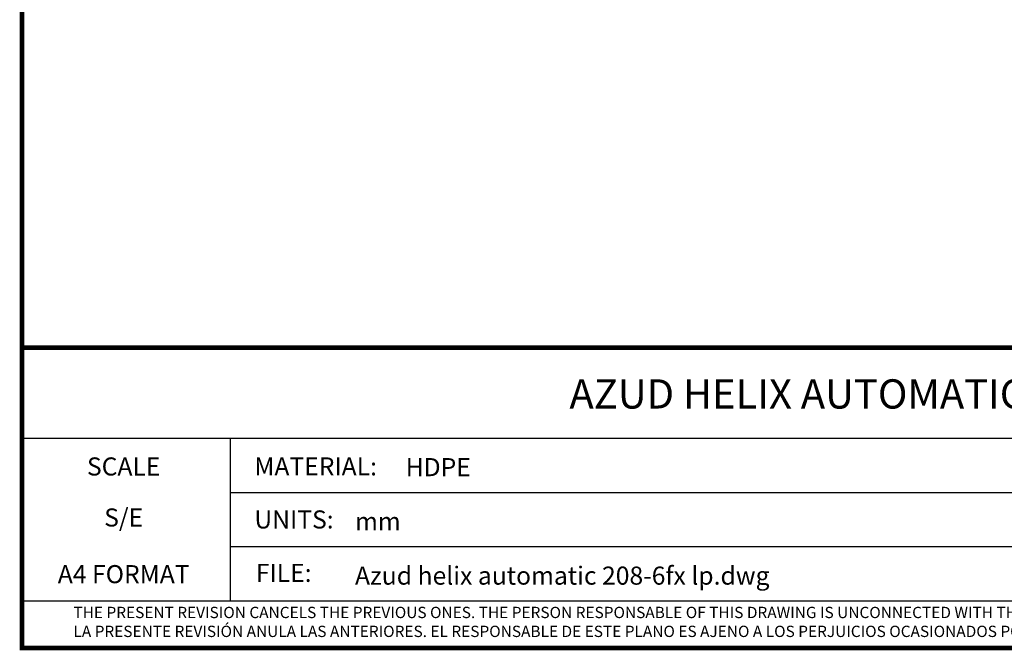
# Model space of a CAD drawing. Extents: x -1392 to 3768, y -3302 to 3837.
# Drawn here: x -1392 to 1480, y -3302 to -1462 of the extents above; entities that cross this region are included whole.
import ezdxf
from ezdxf.enums import TextEntityAlignment as Align

# ---------------------------------------------------------------- set-up
doc = ezdxf.new("R2010")
doc.units = 0
doc.header["$LTSCALE"] = 30.734
doc.header["$MEASUREMENT"] = 0
doc.layers.add('Formato', color=7, linetype='CONTINUOUS')
doc.styles.add('ARIAL', font='arial.ttf')
doc.styles.get("Standard").update_dxf_attribs({"font": 'verdana.ttf'})

msp = doc.modelspace()

# ---------------------------------------------------------------- linework, layer by layer
at = {"layer": 'Formato'}
for p, q in [((-1385, -2682.9), (3761.8, -2682.9)), ((-778, -2682.9), (-778, -3158.1)), ((-778, -2841.3), (2908.5, -2841.3)), ((-778, -2999.6), (2908.5, -2999.6)), ((-1385, -3158.1), (3761.8, -3158.1))]:
    msp.add_line(p, q, dxfattribs=at)
at = {"layer": 'Formato', "const_width": 13.2}
msp.add_lwpolyline([(-1385, -3295.8), (3761.8, -3295.8), (3761.8, 3830.5), (-1385, 3830.5)], close=True, dxfattribs=at)
msp.add_lwpolyline([(-1385, -3158.1), (-1385, -2419), (3761.8, -2419)], dxfattribs=at)

# ---------------------------------------------------------------- texts
at = {"layer": 'Formato'}
for s, p in [('SCALE', (-1088.4, -2792.2)), ('S/E', (-1088.4, -2941.1)), ('A4 FORMAT', (-1088.4, -3106.5))]:
    msp.add_text(s, height=52.79, dxfattribs=at).set_placement(p, align=Align.CENTER)
for s, height, p in [('MATERIAL:', 52.79, (-707.3, -2792)), ('HDPE', 52.79, (-266, -2794.1)), ('UNITS:', 52.79, (-707.3, -2946.9)), ('mm', 52.79, (-413.8, -2952.5)), ('FILE:', 52.79, (-702.9, -3102.8)), ('Azud helix automatic 208-6fx lp.dwg', 52.788, (-413.8, -3110.8)), ('THE PRESENT REVISION CANCELS THE PREVIOUS ONES. THE PERSON RESPONSABLE OF THIS DRAWING IS UNCONNECTED WITH THE HARMS PRODUCED FOR AN IMPROPER USE OF THE CANCELLED REVISIONS.', 32.9923, (-1234.9, -3208.4))]:
    msp.add_text(s, height=height, dxfattribs=at).set_placement(p)
at = {"layer": 'Formato', "oblique": 10}
msp.add_text('LA PRESENTE REVISIÓN ANULA LAS ANTERIORES. EL RESPONSABLE DE ESTE PLANO ES AJENO A LOS PERJUICIOS OCASIONADOS POR EL USO INDEBIDO DE REVISIONES ANULADAS.', height=32.9923, dxfattribs=at).set_placement((-1234.9, -3263.6))
at = {"layer": 'Formato', "color": 7, "insert": (1188.4, -2511.4), "char_height": 85.358, "width": 2917.435, "attachment_point": 2, "style": 'ARIAL'}
msp.add_mtext('\\A1;AZUD HELIX AUTOMATIC 208/6FX LP', dxfattribs=at)

doc.saveas('drawing.dxf')
